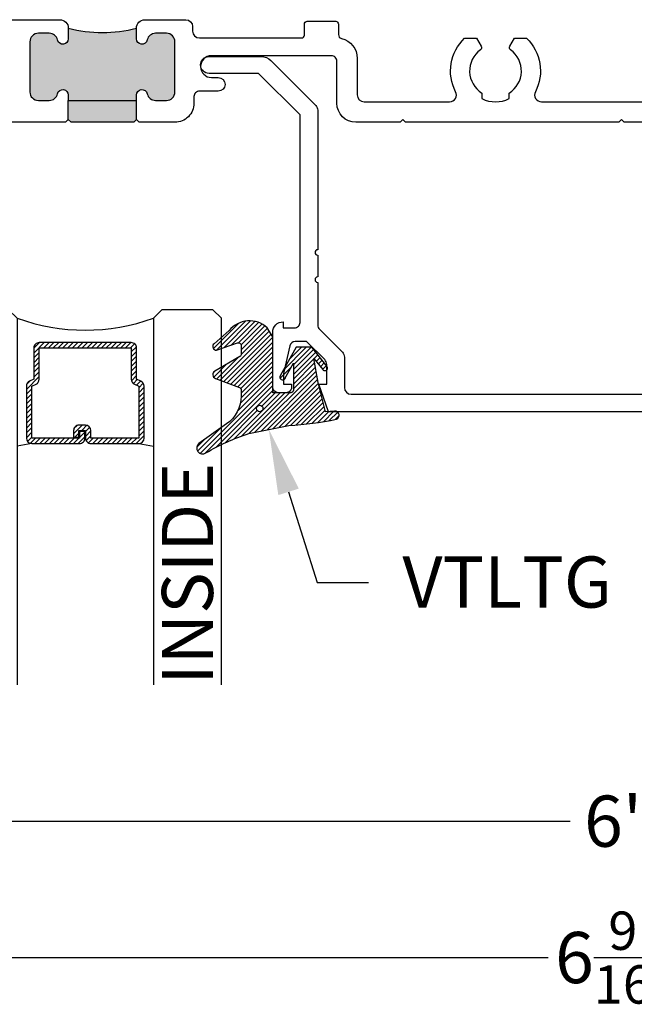
# Model space of a CAD drawing. Units: inches. Extents: x -0.21 to 8, y 1.45 to 7.81.
# Drawn here: x 2.02 to 4.27, y 1.45 to 5.06 of the extents above; entities that cross this region are included whole.
import ezdxf
from ezdxf import colors
from ezdxf.entities.mleader import LeaderData, LeaderLine
from ezdxf.math import Vec2, Vec3

# ---------------------------------------------------------------- set-up
doc = ezdxf.new("R2010")
doc.units = ezdxf.units.IN
doc.header["$MEASUREMENT"] = 0
for name, color, linetype in [('Arcadia-Dim', 4, 'Continuous'), ('Arcadia-Profile', 5, 'Continuous'), ('Arcadia-Shade', 8, 'Continuous'), ('Arcadia-Text', 3, 'Continuous')]:
    doc.layers.add(name, color=color, linetype=linetype)
doc.styles.get("Standard").update_dxf_attribs({"font": 'ARIALN.TTF'})
doc.dimstyles.new('Arcadia-2', dxfattribs={"dimscale": 2, "dimtxt": 0.0938, "dimasz": 0.0938, "dimexe": 0.0546, "dimexo": 0.0469, "dimgap": 0.0469, "dimtad": 0, "dimtih": 1, "dimdec": 4, "dimzin": 3, "dimdsep": 46, "dimlunit": 4, "dimtxsty": 'Standard', "dimblk": 'ARCHTICK', "dimcen": 0.0469, "dimdle": 0.0546, "dimclrd": 256, "dimclre": 256, "dimclrt": 256, "dimadec": 0, "dimazin": 0, "dimtfac": 0.75, "dimtdec": 4, "dimtix": 1, "dimtmove": 2, "dimatfit": 3, "dimfxl": 1, "dimtolj": 1, "dimtzin": 3, "dimlwd": -3, "dimlwe": -3, "dimarcsym": 0})

# ---------------------------------------------------------------- blocks, each defined once
blk = doc.blocks.new('*U4')
at = {"layer": 'Arcadia-Shade', "lineweight": -3}
h = blk.add_hatch(dxfattribs=at)
h.set_pattern_fill('ANSI31', color=256, scale=0.1, style=0)
h.set_pattern_definition([(45, (0, 0), (-0.008838834764831846, 0.008838834764831846), [])])
edge = h.paths.add_edge_path()
edge.add_arc((0.1930899357013766, -0.045324832337133), 0.1249999999999966, 125.00075327002571, 180.0000000000018, ccw=False)
edge.add_line((0.121391534985392, 0.05706823058594424), (0.2229322594844447, 0.1281698008123655))
edge.add_arc((0.2092585100351416, 0.1449994056357135), 0.02168425748123221, 309.0932345081797, 483.4163034771272)
edge.add_arc((-0.2035888120187801, 0.8408315677989349), 0.7874303081500544, 288.0104160087418, 300.60598243126765, ccw=False)
edge.add_line((0.03987667464042488, 0.09198509020884416), (-0.106751018358004, 0.06203755659599786))
edge.add_arc((-0.05505205910624247, -1.0326408983833), 1.095898582070247, 92.70392900658544, 101.9167694206917)
edge.add_arc((-0.2759758082084662, 0.0252536965275478), 0.01535506178642695, 110.46620529193, 273.7262407103855)
edge.add_line((-0.2749778929749027, 0.009931095976348558), (-0.2419909883268758, 0.01207943460505589))
edge.add_line((-0.2419909883268758, 0.01207943460505589), (-0.2139341500186092, -0.09547177890997283))
edge.add_line((-0.2139341500186092, -0.09547177890997283), (-0.1989341500186086, -0.1824594630079162))
edge.add_line((-0.1989341500186086, -0.1824594630079162), (-0.2311258031423975, -0.1422244019355254))
edge.add_arc((-0.2389341500186042, -0.1484717789099719), 0.01000000000000051, 38.66293773251981, 218.6629377325198)
edge.add_line((-0.2467424968948109, -0.1547191558844183), (-0.1909341500186059, -0.2244717789099724))
edge.add_line((-0.1909341500186059, -0.2244717789099724), (-0.1339341500186109, -0.2244717789099706))
edge.add_line((-0.1339341500186109, -0.2244717789099706), (-0.07520418150034658, -0.1193490373273658))
edge.add_arc((-0.0839341500186137, -0.1144717789099712), 0.00999999999999909, 330.808782964728, 510.808782964728)
edge.add_line((-0.09266411853688084, -0.1095945204925766), (-0.1239341500186057, -0.165565799239495))
edge.add_line((-0.1239341500186057, -0.165565799239495), (-0.1239341500186057, -0.0674717789099688))
edge.add_arc((-0.1139341500186077, -0.0674717789099688), 0.00999999999999801, 90, 180, ccw=False)
edge.add_line((-0.1139341500186077, -0.05747177890997079), (-0.04791006429861966, -0.05747177890997079))
edge.add_line((-0.04791006429861966, -0.05747177890997079), (-0.04791006429860545, -0.2622443743267731))
edge.add_line((-0.04791006429860545, -0.2622443743267731), (-0.02715172557952172, -0.2957724005653937))
edge.add_arc((0.03755894192545722, -0.2257310205234546), 0.09535861475042133, 227.2654064204752, 321.2329670806935)
edge.add_line((0.1119098987719838, -0.2854403215001469), (0.1673754296168397, -0.2371817166338772))
edge.add_arc((0.1586470429807197, -0.2268912382624911), 0.01349365326298119, 310.3046190222553, 452.7011500885028)
edge.add_line((0.1580111343133836, -0.2134125774036235), (0.08135680564623726, -0.2399083014769765))
edge.add_arc((0.07808993570137604, -0.2304569756036779), 0.009999999999996038, 179.9999999999804, 289.0678124081176, ccw=False)
edge.add_line((0.06808993570138, -0.2304569756036745), (0.06808993570138, -0.1987043645071846))
edge.add_arc((0.07808993570137977, -0.1987043645071829), 0.009999999999999773, 120.0699334952347, 180.00000000001, ccw=False)
edge.add_line((0.07307936898438072, -0.1900502197675511), (0.1645538066225498, -0.1370884556099945))
edge.add_arc((0.1570379565470575, -0.1241072385005427), 0.01500000000000011, 300.0699334952062, 429.4721607270205)
edge.add_line((0.1622978933978345, -0.1100597097383069), (0.07458331113419092, -0.07721598530763174))
edge.add_arc((0.07808993570137596, -0.06785096613281243), 0.009999999999995953, 179.999999999982, 249.4721607270096, ccw=False)
edge.add_line((0.06808993570138, -0.06785096613280928), (0.06808993570138, -0.04532483233713691))
edge = h.paths.add_edge_path(flags=16)
edge.add_arc((0, 0), 0.01190872583356051, 0, 360)
at = {"layer": 'Arcadia-Profile'}
blk.add_lwpolyline([(0.06808993570138, -0.04532483233713691, -0.2446949596688797), (0.121391534985392, 0.05706823058594424), (0.2229322594844447, 0.1281698008123655, 0.9516472527335749), (0.1973165931990764, 0.1630990643284314, -0.05501392621045923), (0.03987667464042488, 0.09198509020884416), (-0.106751018358004, 0.06203755659599786, 0.04022026634964971), (-0.2813447799423514, 0.03963952514413194, 0.8636340776858032), (-0.2749778929749027, 0.009931095976348558), (-0.2419909883268758, 0.01207943460505589), (-0.2139341500186092, -0.09547177890997283), (-0.1989341500186086, -0.1824594630079162), (-0.2311258031423975, -0.1422244019355254, 0.9999999999999999), (-0.2467424968948109, -0.1547191558844183), (-0.1909341500186059, -0.2244717789099724), (-0.1339341500186109, -0.2244717789099706), (-0.07520418150034658, -0.1193490373273658, 1.000000000000001), (-0.09266411853688084, -0.1095945204925766), (-0.1239341500186057, -0.165565799239495), (-0.1239341500186057, -0.0674717789099688, -0.414213562373095), (-0.1139341500186077, -0.05747177890997079), (-0.04791006429861966, -0.05747177890997079), (-0.04791006429860545, -0.2622443743267731), (-0.02715172557952172, -0.2957724005653937, 0.4346440815604416), (0.1119098987719838, -0.2854403215001469), (0.1673754296168397, -0.2371817166338772, 0.7159067891577939), (0.1580111343133836, -0.2134125774036235), (0.08135680564623726, -0.2399083014769765, -0.5154082748586721), (0.06808993570138, -0.2304569756036745), (0.06808993570138, -0.1987043645071846, -0.2676221684807475), (0.07307936898438072, -0.1900502197675511), (0.1645538066225498, -0.1370884556099945, 0.6334094688063163), (0.1622978933978345, -0.1100597097383069), (0.07458331113419092, -0.07721598530763174, -0.3127685263671316), (0.06808993570138, -0.06785096613280928)], format="xyb", close=True, dxfattribs=at)
blk.add_circle((0, 0), 0.01190872583356051, dxfattribs=at)
blk = doc.blocks.new('_ArchTick')
at = {"color": 0, "linetype": 'ByBlock', "lineweight": -3, "const_width": 0.15}
blk.add_lwpolyline([(-0.5, -0.5), (0.5, 0.5)], dxfattribs=at)
blk = doc.blocks.new('*D14')
at = {"layer": 'Arcadia-Dim', "lineweight": -3, "transparency": 16777216}
for p, q in [((7.218673262938671, 4.593840698233064), (7.218673262938671, 2.016440698233037)), ((1.218749999999984, 3.531840698233037), (1.218749999999984, 2.016440698233037)), ((1.109549999999984, 2.125640698233037), (4.035910403638495, 2.125640698233037)), ((7.327873262938671, 2.125640698233037), (4.401512859300159, 2.125640698233037))]:
    blk.add_line(p, q, dxfattribs=at)
at = {"layer": 'Defpoints', "color": 0, "transparency": 16777216}
for p in [(7.218673262938671, 4.687640698233063), (1.218749999999984, 3.625640698233037), (1.218749999999984, 2.125640698233037)]:
    blk.add_point(p, dxfattribs=at)
at = {"layer": 'Arcadia-Dim', "lineweight": -3, "transparency": 16777216, "xscale": 0.1876, "yscale": 0.1876, "zscale": 0.1876, "rotation": 180}
blk.add_blockref('_ArchTick', (1.218749999999984, 2.125640698233037), dxfattribs=at)
at = {"layer": 'Arcadia-Dim', "lineweight": -3, "transparency": 16777216, "xscale": 0.1876, "yscale": 0.1876, "zscale": 0.1876}
blk.add_blockref('_ArchTick', (7.218673262938671, 2.125640698233037), dxfattribs=at)
at = {"layer": 'Arcadia-Dim', "lineweight": -3, "transparency": 16777216, "insert": (4.218711631469327, 2.125640698233037), "char_height": 0.1876, "attachment_point": 5}
blk.add_mtext('\\A1;6"', dxfattribs=at)
blk = doc.blocks.new('*D15')
at = {"layer": 'Arcadia-Dim', "lineweight": -3, "transparency": 16777216}
for p, q in [((0.9337999994529529, 4.541840664327165), (0.9337999994529527, 1.516440698232981)), ((7.503700000547015, 4.531840698233037), (7.503700000547015, 1.516440698232981)), ((0.8245999994529527, 1.625640698232981), (3.954801534788524, 1.625640698232981)), ((7.612900000547016, 1.625640698232981), (4.482698465211444, 1.625640698232981))]:
    blk.add_line(p, q, dxfattribs=at)
at = {"layer": 'Defpoints', "color": 0, "transparency": 16777216}
for p in [(0.9337999994529529, 4.635640664327165), (7.503700000547015, 4.625640698233037), (0.9337999994529527, 1.625640698232981)]:
    blk.add_point(p, dxfattribs=at)
at = {"layer": 'Arcadia-Dim', "lineweight": -3, "transparency": 16777216, "xscale": 0.1876, "yscale": 0.1876, "zscale": 0.1876, "rotation": 180}
blk.add_blockref('_ArchTick', (0.9337999994529527, 1.625640698232981), dxfattribs=at)
at = {"layer": 'Arcadia-Dim', "lineweight": -3, "transparency": 16777216, "xscale": 0.1876, "yscale": 0.1876, "zscale": 0.1876}
blk.add_blockref('_ArchTick', (7.503700000547015, 1.625640698232981), dxfattribs=at)
at = {"layer": 'Arcadia-Dim', "lineweight": -3, "transparency": 16777216, "insert": (4.218749999999984, 1.625640698232981), "char_height": 0.1876, "attachment_point": 5}
blk.add_mtext('\\A1;6{\\H0.75x;\\S9/16;}"', dxfattribs=at)
blk = doc.blocks.new('*U6')
at = {"layer": 'Arcadia-Shade', "lineweight": -3}
h = blk.add_hatch(dxfattribs=at)
h.set_pattern_fill('ANSI31', color=256, scale=0.1, style=0)
h.set_pattern_definition([(45, (-12.49009266438067, -10.79891664900023), (-0.008838834764831844, 0.008838834764831846), [])])
edge = h.paths.add_edge_path()
edge.add_line((0.4990101755819475, 0.4231735081145906), (0.5229919129157176, 0.4231735081145942))
edge.add_arc((0.5229919129157188, 0.4428585081146329), 0.0196850000000387, 269.9999999999964, 359.9999999999984)
edge.add_line((0.5426769129157575, 0.4428585081146323), (0.5426769129157575, 0.4678350471943489))
edge.add_line((0.5426769129157575, 0.4678350471943489), (0.5229919129157176, 0.4678350471943489))
edge.add_line((0.5229919129157176, 0.4678350471943489), (0.5229919129157176, 0.4428585081146323))
edge.add_line((0.5229919129157176, 0.4428585081146323), (0.4990101755819475, 0.4428585081146323))
edge.add_line((0.4990101755819475, 0.4428585081146323), (0.4990101755819475, 0.4709398485059637))
edge.add_arc((0.4793251755819324, 0.4709398485059975), 0.01968500000001505, 359.9999999999018, 449.9999999999018)
edge.add_line((0.4793251755819662, 0.4906248485060125), (0.3036396249998071, 0.490624848506009))
edge.add_arc((0.3036396249998071, 0.4709398485059708), 0.01968500000003814, 90, 180)
edge.add_line((0.283954624999769, 0.4709398485059708), (0.283954624999769, 0.2804493590514383))
edge.add_arc((0.303639624999787, 0.2804493590514366), 0.01968500000001799, 179.999999999995, 245.4529343159603)
edge.add_line((0.2954616769582296, 0.2625434831770121), (0.3114055047094731, 0.2552616391696496))
edge.add_line((0.3114055047094731, 0.2552616391696496), (0.3114055047094731, 0.1403427404737307))
edge.add_arc((0.3310905047094527, 0.1403427404737325), 0.01968499999997952, 180.0000000000052, 270.0000000000052)
edge.add_line((0.3310905047094544, 0.120657740473753), (0.6689044952901374, 0.1206577404737494))
edge.add_arc((0.6689044952901383, 0.1403427404737316), 0.01968499999998219, 269.9999999999974, 359.9999999999974)
edge.add_line((0.6885894952901205, 0.1403427404737307), (0.6885894952901205, 0.2552616391696496))
edge.add_line((0.6885894952901205, 0.2552616391696496), (0.704533323041309, 0.2625434831770193))
edge.add_arc((0.6963553749997617, 0.2804493590514353), 0.01968500000000608, 294.547065684023, 359.9999999999882)
edge.add_line((0.7160403749997678, 0.2804493590514312), (0.716040374999766, 0.4709398485059708))
edge.add_arc((0.6963553749997844, 0.4709398485059705), 0.01968499999998163, 9.69435005780996e-13, 89.99999999999902)
edge.add_line((0.6963553749997847, 0.4906248485059521), (0.5206706869997985, 0.490624848506009))
edge.add_arc((0.5206706869997967, 0.470939848505969), 0.01968500000003992, 89.99999999999483, 179.9999999999948)
edge.add_line((0.5009856869997568, 0.4709398485059708), (0.5009856869997568, 0.4467743214448809))
edge.add_line((0.5009856869997568, 0.4467743214448809), (0.5206706869997985, 0.4467743214448809))
edge.add_line((0.5206706869997985, 0.4467743214448809), (0.5206706869997985, 0.4709398485059708))
edge.add_line((0.5206706869997985, 0.4709398485059708), (0.6963553749997847, 0.4709398485059708))
edge.add_line((0.6963553749997847, 0.4709398485059708), (0.6963553749997847, 0.2804493590514312))
edge.add_line((0.6963553749997847, 0.2804493590514312), (0.680411547248598, 0.2731675150440154))
edge.add_arc((0.6885894952901109, 0.2552616391696195), 0.0196849999999735, 114.5470656839565, 179.9999999999124)
edge.add_line((0.6689044952901374, 0.2552616391696496), (0.6689044952901374, 0.1403427404737307))
edge.add_line((0.6689044952901374, 0.1403427404737307), (0.3310905047094544, 0.1403427404737307))
edge.add_line((0.3310905047094544, 0.1403427404737307), (0.3310905047094544, 0.2552616391696496))
edge.add_arc((0.3114055047094884, 0.2552616391696172), 0.01968499999996604, 9.435834056275837e-11, 65.45293431605756)
edge.add_line((0.3195834527509939, 0.2731675150440083), (0.3036396249998071, 0.2804493590514312))
edge.add_line((0.3036396249998071, 0.2804493590514312), (0.3036396249998071, 0.4709398485059708))
edge.add_line((0.3036396249998071, 0.4709398485059708), (0.4793251755819662, 0.4709398485059708))
edge.add_line((0.4793251755819662, 0.4709398485059708), (0.4793251755819662, 0.4428585081146323))
edge.add_arc((0.4990101755819777, 0.4428585081146021), 0.0196850000000115, 179.9999999999121, 269.9999999999121)
at = {"layer": 'Arcadia-Profile'}
for p, q in [((0.3036401249998059, 0.4906248485060125), (0.2499984999997943, 0.5)), ((0.6963553749997847, 0.4906248485060125), (0.7499969999997981, 0.5)), ((0.7080073700573754, 0.2645833502219332), (0.7122213838292525, 0.2687973639938086))]:
    blk.add_line(p, q, dxfattribs=at)
for points in [[(-2.750000377082188e-06, 1.37499999999725), (-1.500000205711949e-06, 0.03125), (0.03124849999979429, 0), (0.2187484999997943, 0), (0.2499984999997943, 0.03125), (0.2499972499996229, 1.37499999999725)], [(0.9999987499998286, 1.37499999999725), (1, 0.03125), (0.96875, 0), (0.78125, 0), (0.75, 0.03125), (0.7499987499998286, 1.37499999999725)]]:
    blk.add_lwpolyline(points, dxfattribs=at)
blk.add_lwpolyline([(0.4990101755819475, 0.4231735081145906), (0.5229919129157176, 0.4231735081145942, 0.4142135623731049), (0.5426769129157575, 0.4428585081146323), (0.5426769129157575, 0.4678350471943489), (0.5229919129157176, 0.4678350471943489), (0.5229919129157176, 0.4428585081146323), (0.4990101755819475, 0.4428585081146323), (0.4990101755819475, 0.4709398485059637, 0.414213562373095), (0.4793251755819662, 0.4906248485060125), (0.3036396249998071, 0.490624848506009, 0.414213562373095), (0.283954624999769, 0.4709398485059708), (0.283954624999769, 0.2804493590514383, 0.2936188569408289), (0.2954616769582296, 0.2625434831770121), (0.3114055047094731, 0.2552616391696496), (0.3114055047094731, 0.1403427404737307, 0.414213562373095), (0.3310905047094544, 0.120657740473753), (0.6689044952901374, 0.1206577404737494, 0.414213562373095), (0.6885894952901205, 0.1403427404737307), (0.6885894952901205, 0.2552616391696496), (0.704533323041309, 0.2625434831770193, 0.2936188569408282), (0.7160403749997678, 0.2804493590514312), (0.716040374999766, 0.4709398485059708, 0.4142135623730852), (0.6963553749997847, 0.4906248485059521), (0.5206706869997985, 0.490624848506009, 0.414213562373095), (0.5009856869997568, 0.4709398485059708), (0.5009856869997568, 0.4467743214448809), (0.5206706869997985, 0.4467743214448809), (0.5206706869997985, 0.4709398485059708), (0.6963553749997847, 0.4709398485059708), (0.6963553749997847, 0.2804493590514312), (0.680411547248598, 0.2731675150440154, 0.2936188569407848), (0.6689044952901374, 0.2552616391696496), (0.6689044952901374, 0.1403427404737307), (0.3310905047094544, 0.1403427404737307), (0.3310905047094544, 0.2552616391696496, 0.293618856940819), (0.3195834527509939, 0.2731675150440083), (0.3036396249998071, 0.2804493590514312), (0.3036396249998071, 0.4709398485059708), (0.4793251755819662, 0.4709398485059708), (0.4793251755819662, 0.4428585081146323, 0.4142135623730945)], format="xyb", close=True, dxfattribs=at)
blk.add_arc((0.4999992499998971, -0.6625220109668888), 0.7374409998105559, 70.18348207574029, 109.8165179242614, dxfattribs=at)

msp = doc.modelspace()

# ---------------------------------------------------------------- hatches: boundary and pattern name
at = {"layer": 'Arcadia-Profile', "lineweight": -3}
h = msp.add_hatch(color=256, dxfattribs=at)
h.dxf.hatch_style = 1
h.paths.add_polyline_path([(2.155144008290586, 4.989351973724989, 0.3518819824655705), (2.124873664169316, 5.013665699215433), (2.08467326213699, 5.01366569921539, 0.4142135623727956), (2.053673262137009, 4.982665699215377), (2.053673262137016, 4.798640698474055, 0.4142135623732909), (2.084673262137022, 4.767640698474071), (2.12487366416852, 4.767640698474099, 0.3518819824690482), (2.155144008289101, 4.791954423964387, -0.8968093552241576), (2.194673262561883, 4.787640698474109), (2.194673262561883, 4.767640698474113), (2.444673263315172, 4.767640698474113), (2.444673263315172, 4.78764069847406, -0.8968093552174577), (2.484202517586501, 4.791954423964479, 0.3518819824652251), (2.514472861707715, 4.767640698474085), (2.554673263739994, 4.767640698474106, 0.4142135623729507), (2.58567326373999, 4.798640698474119), (2.585673263739983, 4.982665699215342, 0.4142135623728766), (2.554673263740005, 5.01366569921534), (2.514472861708549, 5.013665699215369, 0.3518819824694216), (2.484202517587883, 4.989351973725053, -0.8968093552241164), (2.444673263315172, 4.993665699215323), (2.444673263315172, 5.032640699366406, -0.1249999996269338), (2.194673262561883, 5.032640699365667), (2.194673262561912, 4.993665699215408, -0.8968093552181051)])
h.paths.add_polyline_path([(2.194673262561883, 4.767640698474113), (2.194673262561883, 4.697640698263174), (2.204673262592001, 4.687640698233056), (2.434673263285054, 4.687640698233056), (2.444673263315172, 4.697640698263174), (2.444673263315172, 4.767640698474113)])

# ---------------------------------------------------------------- linework, layer by layer
for p, q in [((2.194673262561883, 4.697640698263174), (2.194673262561883, 4.767640698474113)), ((2.444673263315172, 4.697640698263174), (2.444673263315172, 4.767640698474113))]:
    msp.add_line(p, q, dxfattribs=at)
at = {"layer": 'Arcadia-Profile'}
for points in [[(1.863673261471154, 5.063640699365645), (2.163673262561934, 5.063640699366313, -0.4142135623735231), (2.194673262561997, 5.032640699366307), (2.194673262562025, 4.99366569921538, -0.896809355225527), (2.155144008290653, 4.989351973725316, 0.3518819824693205), (2.124873664168723, 5.01366569921539), (2.084673262137164, 5.013665699215433, 0.4142135623737663), (2.053673262137123, 4.982665699215427), (2.05367326213713, 4.798640698474098, 0.4142135623727173), (2.084673262137093, 4.76764069847412), (2.124873664168609, 4.767640698474092, 0.3518819824696467), (2.155144008289296, 4.791954423964451, -0.8968093552248636), (2.194673262561997, 4.78764069847406), (2.194673262561997, 4.767640698474106), (2.444673263315286, 4.767640698474106), (2.444673263315257, 4.787640698474116, -0.8968093552258081), (2.484202517586658, 4.791954423964195, 0.3518819824698453), (2.514472861708617, 4.767640698474092), (2.554673263740062, 4.767640698474064, 0.4142135623737664), (2.585673263740103, 4.798640698474055), (2.585673263740096, 4.98266569921537, 0.4142135623737999), (2.554673263740044, 5.013665699215362), (2.514472861708674, 5.013665699215333, 0.3518819824700795), (2.484202517588022, 4.989351973724832, -0.8968093552270602), (2.444673263315286, 4.993665699215138), (2.444673263315286, 5.032640699365596, -0.4142135623730279), (2.475673263315292, 5.063640699365588), (2.625673262938596, 5.063640699365588, -0.4142135623721273), (2.650673262938602, 5.038640699365568), (2.650673262938659, 5.02164005313234, 0.4142126489539156), (2.675673184973464, 4.996640053132462), (3.050732874538914, 4.996638883469525, 0.4142144757919903), (3.060732905724963, 5.006638883469473), (3.060732905724995, 5.047640698233077, -0.4142135623736412), (3.070732905724986, 5.057640698233082), (3.175732905724976, 5.057640698233068, -0.4142135623734072), (3.185732905724967, 5.047640698233091), (3.185732905725024, 5.009174502957474, 0.3470734669864079), (3.197247042041615, 4.994585165947863, -0.3470728997777983), (3.25481772362574, 4.921638632768899), (3.254817994960865, 4.787640647610071, 0.4142129692881114), (3.279817994960647, 4.762640698233038), (3.593583358697577, 4.762640698233052, 0.5634197022498846), (3.615740253286818, 4.799219645601435, -0.3358053708922312), (3.648728241046745, 4.995640698233028), (3.692693725273051, 4.995640698233028), (3.709714395174876, 4.966160033184205, -0.386544674911199), (3.706856199845481, 4.953015334617429, 0.5360723412175019), (3.711975757575749, 4.794863226126007), (3.711975757575777, 4.774304623708711, 0.2332785095134155), (3.8119757575758, 4.77430462370874), (3.811975757575771, 4.794863226125993, 0.5360723412177312), (3.817095315306124, 4.953015334617414, -0.3865446749086059), (3.814237119976701, 4.966160033184177), (3.831257789878554, 4.995640698233028), (3.87522327410486, 4.995640698233028, -0.3358053708920333), (3.908211261864897, 4.799219645601407, 0.5634197022493531), (3.930368156454085, 4.762640698233038), (4.524583358704808, 4.76264069823308, 0.5634197022556114)], [(5.102080896840567, 4.687640698233063), (4.234476571417678, 4.687640698233063), (4.2244760515182, 4.69764121813257), (4.214475531618694, 4.687640698233063), (3.43160146765482, 4.687640698233063), (3.42160302222573, 4.697639143662125), (3.411604576796668, 4.687640698233063), (3.249817723625858, 4.687640698233063, -0.4142135623730654), (3.179817723625865, 4.757640698233057), (3.179817723625893, 4.911639915462739, 0.4142135623733031), (3.159817723625869, 4.931639915462735), (2.719817723623214, 4.931639915462749, 0.9999999999999999), (2.719817723623214, 4.851639915462765), (2.744817723623191, 4.851639915462736, -0.9999999999999999), (2.744817723623191, 4.801639915462753), (2.675673262938664, 4.801639915462753, 0.4142135623735634), (2.655673262938654, 4.781639915462743), (2.655673262938654, 4.757640698233057, -0.4142135623731062), (2.585673262938661, 4.687640698233063), (2.454673263345404, 4.687640698233049), (2.444673263315286, 4.697640698263167), (2.434673263285168, 4.687640698233049), (2.204673262592115, 4.687640698233049), (2.194673262561997, 4.697640698263167), (2.184673262531879, 4.687640698233049), (1.842673261501323, 4.687640698233049)], [(7.194673259079456, 3.625640698233052), (3.149679862253867, 3.625640698233052), (3.113649559269595, 3.728140698101934), (3.142649559232529, 3.728140698101934), (3.142649559232529, 3.79984069801021, 0.1989123673791576), (3.135327228771553, 3.817518367517262), (3.068649559327218, 3.884140697902363), (3.026699559380836, 3.884140697902363, 0.3541185725318809), (3.007136607391176, 3.868298931739001), (2.98469955943458, 3.766140698053344), (2.98469955943458, 3.728140698101934), (3.013699559397457, 3.728140698101934), (3.013699559397457, 3.716140698117282, -0.4142135623734103), (2.993699559423055, 3.696140698142879), (2.964699559460177, 3.696140698142879, -0.4142135623723536), (2.944699559485747, 3.716140698117338), (2.944699559485718, 3.918135697858882, -0.4142135623724927), (2.982704559437087, 3.956140697810279), (2.982704559437115, 3.934140697838425), (3.024704559383428, 3.934140697838425, 0.4142135623734072), (3.044704559357866, 3.954140697812828), (3.044685065021417, 4.714958685826455), (2.892999237905633, 4.866640696645599), (2.710817723583579, 4.866640696645599, -0.9999999999999999), (2.710817723583579, 4.928640696566315), (2.90221240627344, 4.928640696566286, -0.1989090980079878), (2.937567300522806, 4.913996480403493), (2.938960600429857, 4.912603215550784), (3.10236208755615, 4.749205839477962, -0.1989089775926259), (3.109684640391242, 4.731528588162997), (3.109697732578001, 4.220571405518949, 0.9999999999999333), (3.109698245035291, 4.200571405525518), (3.109700294864469, 4.120571405551767, 0.9999999999999777), (3.109700807321763, 4.100571405558337), (3.109704784127109, 3.945366068821964, 0.1990136032897839), (3.117034454929287, 3.92768170258385), (3.200319888338958, 3.844465391829043, -0.1990202627234289), (3.207649559149365, 3.826780385019329), (3.207649559149365, 3.715640698117919, 0.4142135623718464), (3.232649559117347, 3.690640698149887), (7.104673259194589, 3.690640698149887, 0.414213562372913)]]:
    msp.add_lwpolyline(points, format="xyb", dxfattribs=at)
at = {"layer": 'Arcadia-Profile', "lineweight": -3}
msp.add_arc((2.319673262937075, 5.524828202364655), 0.5078125029990657, 255.749967344458, 284.2500326558805, dxfattribs=at)

# ---------------------------------------------------------------- block references
at = {"lineweight": -3, "rotation": 180}
msp.add_blockref('*U6', (2.756684161211895, 4.000640698233052), dxfattribs=at)
at = {"layer": 'Arcadia-Profile', "lineweight": -3, "rotation": 180}
msp.add_blockref('*U4', (2.89677559691347, 3.638668919323098), dxfattribs=at)

# ---------------------------------------------------------------- texts
at = {"layer": 'Arcadia-Text', "lineweight": -3}
msp.add_text('INSIDE', height=0.1875, rotation=90, dxfattribs=at).set_placement((2.72543566121209, 2.625640698233037))

# ---------------------------------------------------------------- dimensions: what is measured, and where the dimension line sits
at = {"layer": 'Arcadia-Dim', "lineweight": -3}
for base, p1, p2, picture, middle in [((1.218749999999984, 2.125640698233037), (7.218673262938671, 4.687640698233063), (1.218749999999984, 3.625640698233037), '*D14', (4.218711631469327, 2.125640698233037)), ((0.9337999994529527, 1.625640698232981), (7.503700000547015, 4.625640698233037), (0.9337999994529529, 4.635640664327165), '*D15', (4.218749999999984, 1.625640698232981))]:
    dim = msp.add_linear_dim(base=base, p1=p1, p2=p2, dimstyle='Arcadia-2', dxfattribs=at)
    dim.commit()
    dim.dimension.update_dxf_attribs({"geometry": picture, "text_midpoint": middle})

# ---------------------------------------------------------------- leaders
at = {"layer": 'Arcadia-Text', "lineweight": -3}
ml = msp.add_multileader_mtext('Standard', dxfattribs=at)
ml.set_content('\\A1;VTLTG', color=256)
ml.set_leader_properties()
ml.build(insert=Vec2(0, 0))
ml.multileader.update_dxf_attribs({"dogleg_length": 0.1875, "arrow_head_size": 0.24})
ctx = ml.context
ctx.base_point, ctx.char_height, ctx.arrow_head_size, ctx.landing_gap_size, ctx.plane_origin, ctx.plane_x_axis, ctx.plane_y_axis = Vec3(3.295420503559749, 3.000640698233037), 0.1875, 0.24, 0.125, Vec3(1.734814523491787, 0.520277571750408), Vec3(1, 2.449293598294706e-16), Vec3(-2.449293598294706e-16, 1)
notes = []
notes.append((ctx, [(0, (1, 1, 0), (3.107920503559749, 3.000640698233037), (1, 2.449293598294706e-16), 0.1875, [(0, [(2.930212768772259, 3.561657595920674)], 0, [])])]))
ctx.mtext.insert, ctx.mtext.text_direction, ctx.mtext.rotation, ctx.mtext.flow_direction = Vec3(3.420420503559749, 3.095989436295791), Vec3(1, 2.449293598294706e-16), 2.449293598294706e-16, 5
for ctx, leaders in notes:
    for number, flags, end, landing, length, lines in leaders:
        leader = LeaderData()
        leader.index, (leader.has_last_leader_line, leader.has_dogleg_vector, leader.attachment_direction) = number, flags
        leader.last_leader_point, leader.dogleg_vector, leader.dogleg_length = Vec3(end), Vec3(landing), length
        for number, points, colour, breaks in lines:
            line = LeaderLine()
            line.index, line.vertices, line.color, line.breaks = number, Vec3.list(points), colors.encode_raw_color(colour), breaks
            leader.lines.append(line)
        ctx.leaders.append(leader)

doc.saveas('drawing.dxf')
